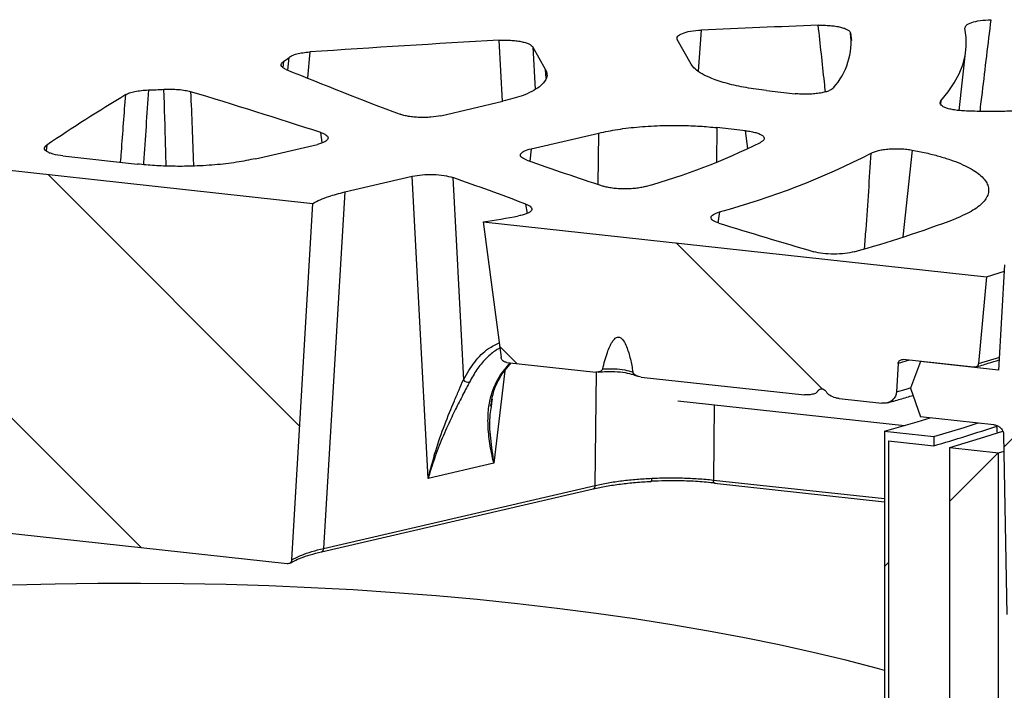
# Model space of a CAD drawing. Units: millimetres. Extents: x 10 to 410, y 10 to 287.
# Drawn here: x 338 to 353, y 237 to 248 of the extents above; entities that cross this region are included whole.
import ezdxf

# ---------------------------------------------------------------- set-up
doc = ezdxf.new("R2010")
doc.units = ezdxf.units.MM

msp = doc.modelspace()

# ---------------------------------------------------------------- hatches: boundary and pattern name
at = {"linetype": 'Continuous', "lineweight": 18}
h = msp.add_hatch(dxfattribs=at)
h.set_pattern_fill('ANSI31', angle=90, style=0)
edge = h.paths.add_edge_path(flags=0)
edge.add_spline(control_points=[(341.97102, 239.3438), (341.97499, 239.34337), (341.97897, 239.34327), (341.98288, 239.34351), (341.99085, 239.34399), (341.99869, 239.34591), (342.00578, 239.34911), (342.01283, 239.3523), (342.01932, 239.35684), (342.0247, 239.36238), (342.03008, 239.3679), (342.03451, 239.37455), (342.03761, 239.3818), (342.04072, 239.38904), (342.0426, 239.39708), (342.04308, 239.40524)], knot_values=[0.00000831, 0.00000831, 0.00000831, 0.00000831, 0.0001739, 0.0001739, 0.0001739, 0.00051442, 0.00051442, 0.00051442, 0.00085348, 0.00085348, 0.00085348, 0.00119176, 0.00119176, 0.00119176, 0.00153009, 0.00153009, 0.00153009, 0.00153009], weights=[1, 1, 1, 1, 1, 1, 1, 1, 1, 1, 1, 1, 1, 1, 1, 1], degree=3, periodic=0)
edge.add_line((342.04308, 239.40524), (342.38252, 245.12317))
edge.add_line((342.38252, 245.12317), (331.22326, 246.33896))
edge.add_line((331.22326, 246.33896), (331.56275, 240.54707))
edge.add_spline(control_points=[(331.56275, 240.54707), (331.56295, 240.54327), (331.56346, 240.53946), (331.56424, 240.53569), (331.56596, 240.52743), (331.56906, 240.51921), (331.5733, 240.51172), (331.57755, 240.50419), (331.58306, 240.49719), (331.58935, 240.4913), (331.59578, 240.48528), (331.60321, 240.48025), (331.61101, 240.47662), (331.6186, 240.47309), (331.62675, 240.4708), (331.63479, 240.46992)], knot_values=[0, 0, 0, 0, 0.00015348, 0.00015348, 0.00015348, 0.00049363, 0.00049363, 0.00049363, 0.00083521, 0.00083521, 0.00083521, 0.00118391, 0.00118391, 0.00118391, 0.00152351, 0.00152351, 0.00152351, 0.00152351], weights=[1, 1, 1, 1, 1, 1, 1, 1, 1, 1, 1, 1, 1, 1, 1, 1], degree=3, periodic=0)
edge.add_line((331.63479, 240.46992), (341.97102, 239.3438))
h = msp.add_hatch(dxfattribs=at)
h.set_pattern_fill('ANSI31', style=0)
h.paths.add_polyline_path([(322.05284, 244.684), (321.26275, 244.77008), (321.26275, 244.62263), (321.98937, 244.54346), (321.9894, 233.6323), (351.61646, 230.40447), (351.61643, 241.31563), (352.34304, 241.23646), (352.34304, 241.38391), (351.55295, 241.46999), (351.55298, 230.47036), (322.05287, 233.68437)], flags=0)
h = msp.add_hatch(dxfattribs=at)
h.set_pattern_fill('ANSI31', angle=90, style=0)
edge = h.paths.add_edge_path(flags=0)
edge.add_spline(control_points=[(353.05861, 242.55283), (353.10208, 243.01716), (353.14553, 243.48148), (353.18895, 243.94582)], knot_values=[0.4976932, 0.4976932, 0.4976932, 0.4976932, 0.5168663, 0.5168663, 0.5168663, 0.5168663], weights=[1, 1, 1, 1], degree=3, periodic=0)
edge.add_line((353.18895, 243.94582), (345.11699, 244.82525))
edge.add_spline(control_points=[(345.11699, 244.82525), (345.2123, 244.09972), (345.30696, 243.37417), (345.40102, 242.6486)], knot_values=[0.04683961, 0.04683961, 0.04683961, 0.04683961, 0.07621127, 0.07621127, 0.07621127, 0.07621127], weights=[1, 1, 1, 1], degree=3, periodic=0)
edge.add_spline(control_points=[(345.40102, 242.6486), (345.40141, 242.64557), (345.40204, 242.64253), (345.40287, 242.63954), (345.40485, 242.63245), (345.40809, 242.62553), (345.41215, 242.61925), (345.41699, 242.61176), (345.42313, 242.60497), (345.42987, 242.59921), (345.44041, 242.59021), (345.45283, 242.58334), (345.4655, 242.57883), (345.47433, 242.57568), (345.48348, 242.5736), (345.49256, 242.57261)], knot_values=[0.00416133, 0.00416133, 0.00416133, 0.00416133, 0.00428394, 0.00428394, 0.00428394, 0.00457603, 0.00457603, 0.00457603, 0.00492499, 0.00492499, 0.00492499, 0.00547517, 0.00547517, 0.00547517, 0.00585662, 0.00585662, 0.00585662, 0.00585662], weights=[1, 1, 1, 1, 1, 1, 1, 1, 1, 1, 1, 1, 1, 1, 1, 1], degree=3, periodic=0)
edge.add_line((345.49256, 242.57261), (346.92156, 242.41692))
edge.add_spline(control_points=[(346.92156, 242.41692), (346.93658, 242.41528), (346.95176, 242.41605), (346.96612, 242.41903), (346.97958, 242.42183), (346.9927, 242.42663), (347.00416, 242.43378), (347.01141, 242.4383), (347.01816, 242.44388), (347.02342, 242.45069), (347.02747, 242.45592), (347.03071, 242.46208), (347.03229, 242.46875)], knot_values=[0, 0, 0, 0, 0.00062731, 0.00062731, 0.00062731, 0.00121559, 0.00121559, 0.00121559, 0.00158624, 0.00158624, 0.00158624, 0.00187205, 0.00187205, 0.00187205, 0.00187205], weights=[1, 1, 1, 1, 1, 1, 1, 1, 1, 1, 1, 1, 1], degree=3, periodic=0)
edge.add_spline(control_points=[(347.03229, 242.46875), (347.05353, 242.55834), (347.0774, 242.64724), (347.10781, 242.73308), (347.11933, 242.76562), (347.13185, 242.79774), (347.14609, 242.82887), (347.15809, 242.85509), (347.1713, 242.88077), (347.18689, 242.90464), (347.20005, 242.9248), (347.21501, 242.94422), (347.23366, 242.95898), (347.24048, 242.96438), (347.24789, 242.96915), (347.25591, 242.97264), (347.26399, 242.97616), (347.27294, 242.97839), (347.28204, 242.97848), (347.28905, 242.97855), (347.2963, 242.97733), (347.30317, 242.97497), (347.31003, 242.97261), (347.31667, 242.9691), (347.3228, 242.9649), (347.33344, 242.95763), (347.34289, 242.94823), (347.35125, 242.93821), (347.37307, 242.91205), (347.38906, 242.88108), (347.40286, 242.85015), (347.46032, 242.72138), (347.4876, 242.5824), (347.51242, 242.44616)], knot_values=[0.00027136, 0.00027136, 0.00027136, 0.00027136, 0.00411481, 0.00411481, 0.00411481, 0.00556971, 0.00556971, 0.00556971, 0.00679646, 0.00679646, 0.00679646, 0.00783646, 0.00783646, 0.00783646, 0.00821308, 0.00821308, 0.00821308, 0.00859615, 0.00859615, 0.00859615, 0.00888983, 0.00888983, 0.00888983, 0.00918155, 0.00918155, 0.00918155, 0.00969009, 0.00969009, 0.00969009, 0.01102816, 0.01102816, 0.01102816, 0.01663673, 0.01663673, 0.01663673, 0.01663673], weights=[1, 1, 1, 1, 1, 1, 1, 1, 1, 1, 1, 1, 1, 1, 1, 1, 1, 1, 1, 1, 1, 1, 1, 1, 1, 1, 1, 1, 1, 1, 1, 1, 1, 1], degree=3, periodic=0)
edge.add_spline(control_points=[(347.51242, 242.44616), (347.51412, 242.43677), (347.51583, 242.42739), (347.51754, 242.41801)], knot_values=[0.07066916, 0.07066916, 0.07066916, 0.07066916, 0.07105015, 0.07105015, 0.07105015, 0.07105015], weights=[1, 1, 1, 1], degree=3, periodic=0)
edge.add_spline(control_points=[(347.51754, 242.41801), (347.51765, 242.4174), (347.51778, 242.4168), (347.51791, 242.4162), (347.51907, 242.41101), (347.52116, 242.40589), (347.52384, 242.40118), (347.5274, 242.3949), (347.53205, 242.38914), (347.53716, 242.38404), (347.54459, 242.37661), (347.55316, 242.37033), (347.56206, 242.36502), (347.57659, 242.35635), (347.59235, 242.35001), (347.60821, 242.34547), (347.62101, 242.34181), (347.63405, 242.3393), (347.64704, 242.33788)], knot_values=[0.00487781, 0.00487781, 0.00487781, 0.00487781, 0.00490219, 0.00490219, 0.00490219, 0.00511507, 0.00511507, 0.00511507, 0.00539922, 0.00539922, 0.00539922, 0.00581344, 0.00581344, 0.00581344, 0.00649242, 0.00649242, 0.00649242, 0.00704222, 0.00704222, 0.00704222, 0.00704222], weights=[1, 1, 1, 1, 1, 1, 1, 1, 1, 1, 1, 1, 1, 1, 1, 1, 1, 1, 1], degree=3, periodic=0)
edge.add_line((347.64704, 242.33788), (350.27155, 242.05194))
edge.add_spline(control_points=[(350.27155, 242.05194), (350.29668, 242.04921), (350.32195, 242.04873), (350.34658, 242.05116), (350.35095, 242.05159), (350.35531, 242.05212), (350.35964, 242.05276)], knot_values=[0.01006581, 0.01006581, 0.01006581, 0.01006581, 0.01112896, 0.01112896, 0.01112896, 0.01131527, 0.01131527, 0.01131527, 0.01131527], weights=[1, 1, 1, 1, 1, 1, 1], degree=3, periodic=0)
edge.add_spline(control_points=[(350.35964, 242.05276), (350.37288, 242.0547), (350.38597, 242.05735), (350.39882, 242.06067), (350.41922, 242.06594), (350.43971, 242.07223), (350.45748, 242.08303), (350.46267, 242.08619), (350.46785, 242.08984), (350.47126, 242.09495)], knot_values=[0, 0, 0, 0, 0.00056977, 0.00056977, 0.00056977, 0.00147792, 0.00147792, 0.00147792, 0.00174276, 0.00174276, 0.00174276, 0.00174276], weights=[1, 1, 1, 1, 1, 1, 1, 1, 1, 1], degree=3, periodic=0)
edge.add_spline(control_points=[(350.47126, 242.09495), (350.47562, 242.10148), (350.48025, 242.10779), (350.48525, 242.11375), (350.4952, 242.12561), (350.50691, 242.13658), (350.52093, 242.14309), (350.52695, 242.14588), (350.53351, 242.14784), (350.54027, 242.14849), (350.54706, 242.14915), (350.55423, 242.14847), (350.56106, 242.14654), (350.56735, 242.14477), (350.57351, 242.14194), (350.57925, 242.13847), (350.58933, 242.13239), (350.59845, 242.12426), (350.6066, 242.11551), (350.61784, 242.10345), (350.62759, 242.08992), (350.63644, 242.07601)], knot_values=[0.00032614, 0.00032614, 0.00032614, 0.00032614, 0.00066313, 0.00066313, 0.00066313, 0.00133998, 0.00133998, 0.00133998, 0.00162603, 0.00162603, 0.00162603, 0.0019148, 0.0019148, 0.0019148, 0.00217899, 0.00217899, 0.00217899, 0.00264507, 0.00264507, 0.00264507, 0.00328753, 0.00328753, 0.00328753, 0.00328753], weights=[1, 1, 1, 1, 1, 1, 1, 1, 1, 1, 1, 1, 1, 1, 1, 1, 1, 1, 1, 1, 1, 1], degree=3, periodic=0)
edge.add_spline(control_points=[(350.63644, 242.07601), (350.63926, 242.07152), (350.64311, 242.06769), (350.64707, 242.06421), (350.6551, 242.05715), (350.66403, 242.05124), (350.67306, 242.04576), (350.70421, 242.02683), (350.73788, 242.01231), (350.77197, 242.00237), (350.78894, 241.99741), (350.80621, 241.99369), (350.82345, 241.99181)], knot_values=[0, 0, 0, 0, 0.00020672, 0.00020672, 0.00020672, 0.00062522, 0.00062522, 0.00062522, 0.0020787, 0.0020787, 0.0020787, 0.00279795, 0.00279795, 0.00279795, 0.00279795], weights=[1, 1, 1, 1, 1, 1, 1, 1, 1, 1, 1, 1, 1], degree=3, periodic=0)
edge.add_line((350.82345, 241.99181), (351.50762, 241.91727))
edge.add_spline(control_points=[(351.50762, 241.91727), (351.53107, 241.91472), (351.55474, 241.9154), (351.57734, 241.91937), (351.60186, 241.92367), (351.62565, 241.93196), (351.64694, 241.94393), (351.6669, 241.95515), (351.68512, 241.96989), (351.70005, 241.98735), (351.71501, 242.00486), (351.72703, 242.0256), (351.73479, 242.04796), (351.73815, 242.05763), (351.74076, 242.06769), (351.74255, 242.07795), (351.74388, 242.08551), (351.74476, 242.09322), (351.7452, 242.10099)], knot_values=[0.01594053, 0.01594053, 0.01594053, 0.01594053, 0.01693293, 0.01693293, 0.01693293, 0.01800853, 0.01800853, 0.01800853, 0.01901676, 0.01901676, 0.01901676, 0.02002931, 0.02002931, 0.02002931, 0.02046127, 0.02046127, 0.02046127, 0.02078158, 0.02078158, 0.02078158, 0.02078158], weights=[1, 1, 1, 1, 1, 1, 1, 1, 1, 1, 1, 1, 1, 1, 1, 1, 1, 1, 1], degree=3, periodic=0)
edge.add_spline(control_points=[(351.7452, 242.10099), (351.75379, 242.25264), (351.76238, 242.4043), (351.77097, 242.55596)], knot_values=[0.48354467, 0.48354467, 0.48354467, 0.48354467, 0.48976436, 0.48976436, 0.48976436, 0.48976436], weights=[1, 1, 1, 1], degree=3, periodic=0)
edge.add_spline(control_points=[(351.77097, 242.55596), (351.77121, 242.56024), (351.77187, 242.56448), (351.77291, 242.56855), (351.77472, 242.57563), (351.77777, 242.58235), (351.78174, 242.58823), (351.78588, 242.59435), (351.79112, 242.59971), (351.79702, 242.60402), (351.80339, 242.60868), (351.81069, 242.61223), (351.81834, 242.61451), (351.8267, 242.61699), (351.83569, 242.61804), (351.84466, 242.61763), (351.84643, 242.61755), (351.84821, 242.61741), (351.84999, 242.61721)], knot_values=[0.00397475, 0.00397475, 0.00397475, 0.00397475, 0.00414995, 0.00414995, 0.00414995, 0.00445523, 0.00445523, 0.00445523, 0.00477275, 0.00477275, 0.00477275, 0.00511611, 0.00511611, 0.00511611, 0.00549101, 0.00549101, 0.00549101, 0.00556466, 0.00556466, 0.00556466, 0.00556466], weights=[1, 1, 1, 1, 1, 1, 1, 1, 1, 1, 1, 1, 1, 1, 1, 1, 1, 1, 1], degree=3, periodic=0)
edge.add_line((351.84999, 242.61721), (352.98078, 242.49402))
edge.add_spline(control_points=[(352.98078, 242.49402), (352.98188, 242.4939), (352.98299, 242.4938), (352.98409, 242.49372), (352.99297, 242.49311), (353.0019, 242.49395), (353.01022, 242.49624), (353.01805, 242.49839), (353.02553, 242.50188), (353.03206, 242.50652), (353.0386, 242.51118), (353.04436, 242.51714), (353.04876, 242.52398), (353.05063, 242.5269), (353.05228, 242.53), (353.05366, 242.53323), (353.05628, 242.53933), (353.05797, 242.54601), (353.05861, 242.55283)], knot_values=[0.00548473, 0.00548473, 0.00548473, 0.00548473, 0.00553091, 0.00553091, 0.00553091, 0.00590649, 0.00590649, 0.00590649, 0.00625976, 0.00625976, 0.00625976, 0.00661442, 0.00661442, 0.00661442, 0.00676366, 0.00676366, 0.00676366, 0.00704842, 0.00704842, 0.00704842, 0.00704842], weights=[1, 1, 1, 1, 1, 1, 1, 1, 1, 1, 1, 1, 1, 1, 1, 1, 1, 1, 1], degree=3, periodic=0)
h = msp.add_hatch(dxfattribs=at)
h.set_pattern_fill('ANSI31', style=0)
edge = h.paths.add_edge_path(flags=0)
edge.add_line((352.13041, 241.70197), (353.3086, 241.57361))
edge.add_spline(control_points=[(353.3086, 241.57361), (353.31006, 241.57345), (353.31152, 241.57327), (353.31297, 241.57308), (353.33176, 241.57053), (353.35073, 241.56466), (353.36828, 241.55586), (353.38575, 241.5471), (353.40232, 241.53515), (353.41633, 241.52092), (353.42568, 241.51142), (353.43406, 241.50075), (353.44102, 241.48936), (353.44951, 241.47544), (353.45602, 241.46011), (353.45991, 241.44456), (353.46261, 241.43375), (353.46411, 241.42267), (353.46431, 241.41177)], knot_values=[0.01089931, 0.01089931, 0.01089931, 0.01089931, 0.01095957, 0.01095957, 0.01095957, 0.01174517, 0.01174517, 0.01174517, 0.01252776, 0.01252776, 0.01252776, 0.01304558, 0.01304558, 0.01304558, 0.01368221, 0.01368221, 0.01368221, 0.01412437, 0.01412437, 0.01412437, 0.01412437], weights=[1, 1, 1, 1, 1, 1, 1, 1, 1, 1, 1, 1, 1, 1, 1, 1, 1, 1, 1], degree=3, periodic=0)
edge.add_spline(control_points=[(353.46431, 241.41177), (353.48198, 240.45058), (353.49965, 239.48938), (353.51732, 238.52819)], knot_values=[0.5082934, 0.5082934, 0.5082934, 0.5082934, 0.54733527, 0.54733527, 0.54733527, 0.54733527], weights=[1, 1, 1, 1], degree=3, periodic=0)
edge.add_line((353.51732, 238.52819), (354.19229, 238.45465))
edge.add_spline(control_points=[(354.19229, 238.45465), (354.21623, 239.75942), (354.24016, 241.0642), (354.26408, 242.36898), (354.26542, 242.44192), (354.26676, 242.51486), (354.2681, 242.5878)], knot_values=[0.55301361, 0.55301361, 0.55301361, 0.55301361, 0.60622346, 0.60622346, 0.60622346, 0.60919804, 0.60919804, 0.60919804, 0.60919804], weights=[1, 1, 1, 1, 1, 1, 1], degree=3, periodic=0)
edge.add_spline(control_points=[(354.2681, 242.5878), (354.2688, 242.62621), (354.27269, 242.66435), (354.27967, 242.70141), (354.29359, 242.77539), (354.32033, 242.84647), (354.35728, 242.90928), (354.39512, 242.97359), (354.44455, 243.03092), (354.50134, 243.07759), (354.56145, 243.127), (354.63128, 243.16576), (354.70534, 243.19176), (354.7844, 243.21952), (354.87033, 243.23346), (354.95655, 243.23295), (354.98383, 243.23279), (355.01129, 243.23121), (355.03871, 243.22822)], knot_values=[0.03625084, 0.03625084, 0.03625084, 0.03625084, 0.03781138, 0.03781138, 0.03781138, 0.04093517, 0.04093517, 0.04093517, 0.04413201, 0.04413201, 0.04413201, 0.04751674, 0.04751674, 0.04751674, 0.05113322, 0.05113322, 0.05113322, 0.0522713, 0.0522713, 0.0522713, 0.0522713], weights=[1, 1, 1, 1, 1, 1, 1, 1, 1, 1, 1, 1, 1, 1, 1, 1, 1, 1, 1], degree=3, periodic=0)
edge.add_line((355.03871, 243.22822), (358.35726, 242.86667))
edge.add_line((358.35726, 242.86667), (358.35726, 243.23529))
edge.add_spline(control_points=[(358.35726, 243.23529), (358.23141, 243.37193), (358.10551, 243.50852), (357.97957, 243.64506)], knot_values=[0.00000101, 0.00000101, 0.00000101, 0.00000101, 0.00725166, 0.00725166, 0.00725166, 0.00725166], weights=[1, 1, 1, 1], degree=3, periodic=0)
edge.add_line((357.97957, 243.64506), (357.22221, 243.72757))
edge.add_line((357.22221, 243.72757), (357.22221, 243.5064))
edge.add_line((357.22221, 243.5064), (356.08061, 243.63077))
edge.add_line((356.08061, 243.63077), (356.08061, 243.85195))
edge.add_line((356.08061, 243.85195), (355.31531, 243.93532))
edge.add_line((355.31531, 243.93532), (355.31531, 243.71415))
edge.add_line((355.31531, 243.71415), (354.15987, 243.84004))
edge.add_line((354.15987, 243.84004), (354.15987, 244.06121))
edge.add_line((354.15987, 244.06121), (353.47761, 244.13554))
edge.add_spline(control_points=[(353.47761, 244.13554), (353.44635, 243.57373), (353.41508, 243.01192), (353.38379, 242.45011)], knot_values=[0.50373309, 0.50373309, 0.50373309, 0.50373309, 0.52677011, 0.52677011, 0.52677011, 0.52677011], weights=[1, 1, 1, 1], degree=3, periodic=0)
edge.add_line((353.38379, 242.45011), (352.13041, 242.58666))
edge.add_spline(control_points=[(352.13041, 242.58666), (352.07784, 242.44493), (352.02523, 242.30321), (351.97258, 242.16151)], knot_values=[0.49615735, 0.49615735, 0.49615735, 0.49615735, 0.50254634, 0.50254634, 0.50254634, 0.50254634], weights=[1, 1, 1, 1], degree=3, periodic=0)
edge.add_spline(control_points=[(351.97258, 242.16151), (352.02523, 242.00834), (352.07784, 241.85516), (352.13041, 241.70197)], knot_values=[1.43452632, 1.43452632, 1.43452632, 1.43452632, 1.44085868, 1.44085868, 1.44085868, 1.44085868], weights=[1, 1, 1, 1], degree=3, periodic=0)
h = msp.add_hatch(dxfattribs=at)
h.set_pattern_fill('ANSI31', style=0)
h.paths.add_polyline_path([(352.60243, 185.91517), (353.38395, 185.83002), (353.3838, 241.12307), (352.60228, 241.20822)], flags=0)

# ---------------------------------------------------------------- linework, layer by layer
at = {"color": 8, "linetype": 'Continuous', "lineweight": 25}
for p, q in [((348.6117, 247.90287), (348.56318, 247.24534)), ((351.00871, 247.85564), (351.02183, 247.73309)), ((345.42527, 246.75882), (345.36964, 247.74005)), ((342.33143, 247.55177), (342.29458, 247.13569)), ((345.91216, 247.63178), (345.95042, 246.95164)), ((341.91111, 247.39775), (341.89946, 247.30201)), ((341.98272, 247.25916), (342.00139, 247.46524)), ((346.12549, 247.13059), (346.1145, 247.27146)), ((352.45798, 246.76696), (352.45239, 246.72141)), ((342.53391, 246.09716), (342.51235, 246.25806)), ((348.86541, 246.33802), (348.85977, 245.78309)), ((349.36216, 246.00574), (349.32538, 246.28791)), ((346.96077, 245.42593), (346.96917, 246.25129)), ((338.1135, 246.05686), (338.10164, 245.96562)), ((345.88452, 245.99969), (345.86075, 245.79971)), ((351.99572, 245.97879), (351.84663, 244.58468)), ((345.82322, 244.96288), (345.79958, 245.11218)), ((348.90698, 244.98843), (348.88055, 244.81255)), ((353.05861, 242.55283), (353.40466, 242.65807)), ((345.3952, 242.37253), (345.54703, 242.56667)), ((351.94945, 242.60638), (351.77097, 242.55596)), ((345.46144, 242.43952), (345.2851, 240.95497)), ((346.91169, 240.59934), (346.93018, 242.41733)), ((345.25964, 241.98042), (345.25056, 241.92018)), ((348.82021, 241.89278), (348.80793, 240.68607)), ((348.80793, 240.68607), (351.55295, 240.387))]:
    msp.add_line(p, q, dxfattribs=at)
at = {"color": 7, "linetype": 'Continuous', "lineweight": 25}
for p, q in [((348.44975, 247.35808), (348.22857, 247.75195)), ((346.1145, 247.27146), (345.91216, 247.63178)), ((352.75342, 246.61135), (352.86029, 247.58537)), ((349.66104, 246.93278), (350.12101, 246.88267)), ((344.43804, 246.52982), (345.43028, 246.75999)), ((331.22326, 246.33896), (342.38252, 245.12317)), ((349.32538, 246.28791), (348.86541, 246.33802)), ((345.88452, 245.99969), (346.96917, 246.25129)), ((341.46282, 245.83967), (342.45506, 246.06984)), ((338.37402, 245.88318), (339.5686, 245.75303)), ((342.89326, 245.30582), (343.9779, 245.55742)), ((342.89326, 245.30582), (342.55384, 239.58846)), ((342.04306, 239.40525), (342.38252, 245.12317)), ((345.11699, 244.82525), (353.18895, 243.94582)), ((345.11699, 244.82525), (345.40102, 242.6486)), ((353.47761, 244.13554), (353.38379, 242.45011)), ((353.18895, 243.94582), (353.05861, 242.55283)), ((353.18895, 243.94582), (353.48049, 244.0346)), ((345.42175, 242.39013), (345.56228, 242.56501)), ((345.49256, 242.57261), (346.92156, 242.41692)), ((351.77097, 242.55596), (351.7452, 242.10099)), ((352.98078, 242.49402), (351.84999, 242.61721)), ((352.13041, 242.58666), (351.97258, 242.16151)), ((353.38379, 242.45011), (352.13041, 242.58666)), ((347.51242, 242.44616), (347.51754, 242.41801)), ((347.54687, 242.36872), (347.58841, 242.35216)), ((347.64704, 242.33788), (350.27155, 242.05194)), ((351.97258, 242.16151), (352.13041, 241.70197)), ((350.82345, 241.99181), (351.50762, 241.91727)), ((345.23432, 241.86784), (345.24579, 241.91886)), ((345.25056, 241.92018), (345.24185, 241.86231)), ((348.23867, 241.95613), (351.87235, 241.56025)), ((353.3086, 241.57361), (352.13041, 241.70197)), ((351.55295, 241.46999), (352.34304, 241.38391)), ((351.55295, 241.46999), (351.55298, 230.47036)), ((352.34304, 241.38391), (352.34304, 241.23646)), ((353.46431, 241.41177), (353.51732, 238.52819)), ((351.61643, 241.31563), (351.61646, 230.40447)), ((351.61643, 241.31563), (352.34304, 241.23646)), ((352.60228, 241.20822), (353.3838, 241.12307)), ((352.60243, 185.91517), (352.60228, 241.20822)), ((353.3838, 241.12307), (353.47237, 241.14985)), ((353.38395, 185.83002), (353.3838, 241.12307)), ((345.2851, 240.95497), (344.23201, 240.71069)), ((342.55384, 239.58846), (346.91169, 240.59934)), ((348.827, 240.63394), (351.55295, 240.33695)), ((341.97102, 239.3438), (331.63479, 240.46992)), ((342.52277, 239.5344), (346.88062, 240.54528))]:
    msp.add_line(p, q, dxfattribs=at)
at = {"color": 7, "linetype": 'Continuous', "lineweight": 25, "flags": 128}
for points in [[(352.45798, 246.76696), (352.57434, 246.90988), (352.67145, 247.05398), (352.74914, 247.19902), (352.80731, 247.34482), (352.84588, 247.49114), (352.86478, 247.63777), (352.86399, 247.7845), (352.84351, 247.93112)], [(344.23201, 240.71069), (344.0898, 243.42489), (343.9779, 245.55742)], [(344.62745, 245.53819), (344.68514, 244.43486), (344.72245, 243.72093), (344.75974, 243.00699), (344.79702, 242.29305)], [(347.51242, 242.44616), (347.51282, 242.43137), (347.51314, 242.41976)], [(347.51314, 242.41976), (347.51369, 242.41954), (347.51424, 242.41932), (347.51479, 242.4191), (347.51534, 242.41888), (347.51589, 242.41866), (347.51644, 242.41844), (347.51699, 242.41823), (347.51754, 242.41801)], [(351.55295, 241.46999), (352.07632, 241.6204), (352.28749, 241.68486)], [(352.34304, 241.38391), (352.82974, 241.52883), (353.05822, 241.60089)], [(352.60228, 241.20822), (353.09113, 241.35556), (353.45185, 241.47196)], [(351.55296, 237.63275), (351.44083, 237.66336), (350.93302, 237.79541), (350.40739, 237.92165), (349.86474, 238.04189), (349.30591, 238.15593), (348.73178, 238.2636), (348.14323, 238.36474), (347.54118, 238.45918), (346.92657, 238.54677), (346.30034, 238.6274), (345.66346, 238.70092), (345.01694, 238.76722), (344.36177, 238.82621), (343.69896, 238.87778), (343.02955, 238.92187), (342.35457, 238.95839), (341.67508, 238.9873), (340.99212, 239.00855), (340.30676, 239.02211), (339.62006, 239.02795), (338.93309, 239.02606), (338.24691, 239.01646), (337.56258, 238.99915)]]:
    msp.add_lwpolyline(points, dxfattribs=at)
at = {"color": 8, "linetype": 'Continuous', "lineweight": 25, "flags": 128}
for points in [[(351.7452, 242.10099), (351.90217, 242.14519), (351.98085, 242.16778)], [(348.827, 240.63394), (348.82517, 240.63433), (348.82054, 240.63726), (348.81645, 240.64281), (348.81303, 240.6508), (348.81042, 240.66092), (348.8087, 240.67282), (348.80793, 240.68607)]]:
    msp.add_lwpolyline(points, dxfattribs=at)
at = {"color": 7, "linetype": 'Continuous', "lineweight": 25}
for centre, radius, start, end in [((360.77597, -27.05604), 275.22786, 92.1416782, 92.533132), ((349.89813, 247.71864), 1.11899, 318.421941, 7.03248), ((360.27866, -17.45862), 265.61741, 93.2176835, 93.8743114), ((341.45884, 248.09689), 0.83268, 302.898221, 310.660526), ((368.89287, 313.06675), 71.09709, 247.7352314, 249.3162619), ((339.45338, 256.04192), 9.10489, 271.831446, 273.406042), ((311.7768, 152.08422), 99.06253, 71.9248488, 73.1921967), ((355.99311, 219.50407), 32.01142, 121.263277, 123.954768), ((344.88047, 255.57447), 10.56811, 285.559385, 296.314573), ((374.98674, 329.78407), 88.8918, 250.8440631, 251.6756471), ((345.81424, 256.58559), 12.00246, 284.932198, 297.401303), ((317.7868, 169.8631), 80.29409, 69.5813424, 70.4712787), ((340.89252, 271.18318), 26.69432, 279.105539, 280.337296), ((345.93614, 262.76158), 19.11656, 285.574662, 290.683361), ((379.92526, 345.24714), 105.12502, 252.8310377, 253.6982056), ((344.87449, 242.35114), 0.09683, 216.859817, 282.409933), ((346.24026, 262.63908), 22.2557, 285.915085, 288.681391)]:
    msp.add_arc(centre, radius, start, end, dxfattribs=at)
at = {"color": 8, "linetype": 'Continuous', "lineweight": 25}
for centre, radius, start, end in [((345.39149, 242.40696), 0.03463, 276.136053, 330.498974), ((347.57085, 242.42125), 0.05773, 181.483369, 245.933977), ((346.85909, 240.59361), 0.05291, 294.010877, 6.217798), ((347.72843, 240.70339), 0.09135, 334.420524, 7.075218), ((342.50124, 239.58273), 0.05291, 294.010877, 6.217798)]:
    msp.add_arc(centre, radius, start, end, dxfattribs=at)
at = {"color": 7, "linetype": 'Continuous', "lineweight": 25}
for points, knots in [([(352.84351, 247.93112), (352.84655, 247.94797), (352.85262, 247.98166), (352.9448, 248.02597), (353.08401, 248.05885), (353.19981, 248.06577), (353.25781, 248.06924)], [0, 0, 0, 0, 0.24998792, 0.49977153, 0.74947189, 1, 1, 1, 1]), ([(348.22857, 247.75195), (348.22579, 247.76933), (348.22022, 247.80407), (348.30114, 247.85196), (348.43516, 247.88899), (348.55278, 247.89824), (348.6117, 247.90287)], [0, 0, 0, 0, 0.25002122, 0.49979167, 0.7494456, 1, 1, 1, 1]), ([(350.49053, 247.97956), (350.52216, 247.9802), (350.5855, 247.98149), (350.67962, 247.97636), (350.76816, 247.9662), (350.84736, 247.95095), (350.91391, 247.93137), (350.96449, 247.90827), (350.99874, 247.8827), (351.00539, 247.86465), (351.00871, 247.85564)], [0, 0, 0, 0, 0.12486196, 0.25010878, 0.37468321, 0.49987094, 0.62487654, 0.7496035, 0.87493288, 1, 1, 1, 1]), ([(345.36964, 247.74005), (345.40016, 247.74125), (345.4613, 247.74365), (345.55375, 247.74054), (345.64216, 247.73258), (345.72324, 247.71965), (345.7932, 247.70233), (345.87063, 247.67457), (345.89556, 247.64889), (345.91216, 247.63178)], [0, 0, 0, 0, 0.124985957, 0.250343462, 0.375029289, 0.500405235, 0.625343013, 0.750386301, 1, 1, 1, 1]), ([(342.00139, 247.46524), (342.01629, 247.47556), (342.04612, 247.49622), (342.12389, 247.52172), (342.2195, 247.54168), (342.29415, 247.54841), (342.33143, 247.55177)], [0, 0, 0, 0, 0.24974737, 0.50005869, 0.75038069, 1, 1, 1, 1]), ([(341.9551, 247.27046), (341.93515, 247.28006), (341.89521, 247.29928), (341.87053, 247.33235), (341.87211, 247.36615), (341.89812, 247.38722), (341.91111, 247.39775)], [0, 0, 0, 0, 0.24974737, 0.50005869, 0.75038069, 1, 1, 1, 1]), ([(349.66104, 246.93278), (349.54927, 246.94703), (349.3221, 246.97598), (349.02353, 247.04274), (348.7886, 247.11897), (348.62121, 247.19916), (348.50793, 247.27703), (348.46896, 247.33132), (348.44975, 247.35808)], [0, 0, 0, 0, 0.182278494, 0.370494505, 0.561220647, 0.710515878, 0.85730581, 1, 1, 1, 1]), ([(346.1145, 247.27146), (346.1252, 247.24497), (346.1467, 247.19177), (346.12696, 247.09576), (346.05591, 247.02977), (346.01261, 246.98955)], [0, 0, 0, 0, 0.2792451, 0.56076048, 1, 1, 1, 1]), ([(355.92259, 247.29499), (355.91196, 247.26901), (355.89071, 247.21706), (355.82358, 247.14076), (355.73157, 247.06663), (355.61275, 246.99568), (355.46971, 246.92866), (355.3032, 246.86622), (355.11496, 246.80883), (354.9067, 246.75728), (354.68123, 246.71207), (354.44091, 246.67382), (354.18829, 246.64274), (353.92564, 246.61924), (353.65554, 246.60341), (353.38142, 246.59576), (353.10607, 246.59549), (352.92461, 246.60203), (352.83384, 246.6053)], [0, 0, 0, 0, 0.062478312, 0.124919616, 0.187584183, 0.250225325, 0.312547765, 0.374861327, 0.43749308, 0.500133296, 0.562628758, 0.625150641, 0.687545796, 0.749982346, 0.812624508, 0.87531819, 0.937634549, 1, 1, 1, 1]), ([(339.3801, 246.86716), (339.39926, 246.87689), (339.43762, 246.89638), (339.52562, 246.91901), (339.62899, 246.93552), (339.70594, 246.93963), (339.74437, 246.94168)], [0, 0, 0, 0, 0.24974737, 0.50005869, 0.75038069, 1, 1, 1, 1]), ([(339.99432, 246.95311), (340.03308, 246.95459), (340.1107, 246.95755), (340.22698, 246.95108), (340.33534, 246.93743), (340.3931, 246.92234), (340.42194, 246.91481)], [0, 0, 0, 0, 0.24974737, 0.50005869, 0.75038069, 1, 1, 1, 1]), ([(346.01261, 246.98955), (345.97548, 246.9651), (345.9009, 246.91598), (345.71551, 246.83566), (345.5383, 246.78865), (345.43028, 246.75999)], [0, 0, 0, 0, 0.279078092, 0.560554897, 1, 1, 1, 1]), ([(350.7352, 246.97603), (350.72596, 246.96701), (350.70745, 246.94894), (350.65488, 246.9248), (350.58681, 246.90424), (350.50457, 246.88836), (350.4124, 246.87782), (350.31463, 246.87323), (350.21522, 246.87425), (350.15238, 246.87987), (350.12101, 246.88267)], [0, 0, 0, 0, 0.12492941, 0.25025818, 0.37500537, 0.50013309, 0.62540401, 0.75011205, 0.87526572, 1, 1, 1, 1]), ([(352.83384, 246.6053), (352.80266, 246.60724), (352.74019, 246.61111), (352.65441, 246.6237), (352.57902, 246.64068), (352.51775, 246.66184), (352.47306, 246.68616), (352.44738, 246.71257), (352.44009, 246.74005), (352.45202, 246.758), (352.45798, 246.76696)], [0, 0, 0, 0, 0.12486792, 0.25012253, 0.37470932, 0.49989624, 0.62491801, 0.74963396, 0.87496165, 1, 1, 1, 1]), ([(344.43804, 246.52982), (344.38582, 246.52024), (344.30748, 246.50586), (344.18505, 246.49985), (344.09254, 246.50021), (344.00179, 246.50597), (343.91727, 246.51682), (343.84084, 246.53211), (343.80077, 246.54555), (343.78072, 246.55227)], [0, 0, 0, 0, 0.249098984, 0.373775457, 0.499161145, 0.62403663, 0.749129581, 0.874485, 1, 1, 1, 1]), ([(342.51235, 246.25806), (342.53125, 246.25111), (342.5691, 246.2372), (342.60589, 246.2128), (342.62595, 246.18697), (342.62726, 246.16046), (342.60968, 246.13451), (342.56414, 246.10149), (342.49868, 246.08249), (342.45506, 246.06984)], [0, 0, 0, 0, 0.12498596, 0.25034346, 0.37502929, 0.50040523, 0.62534301, 0.7503863, 1, 1, 1, 1]), ([(346.96917, 246.25129), (347.06827, 246.2718), (347.26972, 246.31347), (347.62161, 246.35388), (347.9704, 246.37382), (348.29742, 246.37511), (348.59039, 246.36416), (348.77461, 246.34665), (348.86541, 246.33802)], [0, 0, 0, 0, 0.18227849, 0.3704945, 0.56122065, 0.71051588, 0.85730581, 1, 1, 1, 1]), ([(349.32538, 246.28791), (349.35536, 246.28403), (349.41542, 246.27625), (349.49196, 246.25808), (349.55409, 246.23605), (349.59816, 246.21066), (349.62235, 246.18318), (349.62504, 246.15491), (349.60783, 246.12694), (349.57947, 246.10997), (349.56531, 246.1015)], [0, 0, 0, 0, 0.12492478, 0.25024537, 0.37494727, 0.50009973, 0.62531995, 0.75000979, 0.87522468, 1, 1, 1, 1]), ([(338.37402, 245.88318), (338.31884, 245.89129), (338.23604, 245.90347), (338.15658, 245.93072), (338.11144, 245.95376), (338.08353, 245.97907), (338.0742, 246.00539), (338.08236, 246.03192), (338.10312, 246.04854), (338.1135, 246.05686)], [0, 0, 0, 0, 0.24909898, 0.37377546, 0.49916114, 0.62403663, 0.74912958, 0.874485, 1, 1, 1, 1]), ([(345.81776, 245.8143), (345.78471, 245.82892), (345.71865, 245.85815), (345.70505, 245.91121), (345.75644, 245.96236), (345.84178, 245.98723), (345.88452, 245.99969)], [0, 0, 0, 0, 0.24999093, 0.49974345, 0.74941336, 1, 1, 1, 1]), ([(351.33801, 245.92974), (351.35447, 245.93754), (351.38743, 245.95318), (351.45695, 245.97227), (351.53775, 245.98709), (351.62782, 245.99673), (351.72294, 246.00087), (351.81883, 245.99921), (351.91226, 245.99227), (351.96793, 245.98328), (351.99573, 245.97879)], [0, 0, 0, 0, 0.12486756, 0.25012648, 0.37473244, 0.49990496, 0.62497615, 0.74966973, 0.87499449, 1, 1, 1, 1]), ([(351.99573, 245.97879), (352.07134, 245.9639), (352.22253, 245.93414), (352.42718, 245.88151), (352.61302, 245.82382), (352.77687, 245.76089), (352.91786, 245.69347), (353.03382, 245.62217), (353.1237, 245.54793), (353.18616, 245.47152), (353.22106, 245.39374), (353.22765, 245.31528), (353.2062, 245.23692), (353.15643, 245.15966), (353.07966, 245.08434), (352.97563, 245.01166), (352.84743, 244.94177), (352.74127, 244.89869), (352.68817, 244.87715)], [0, 0, 0, 0, 0.0626174, 0.125195469, 0.187464376, 0.249702431, 0.312283002, 0.374842175, 0.437290471, 0.499732682, 0.562079058, 0.624437057, 0.687029574, 0.749651212, 0.811910237, 0.874212365, 0.937082381, 1, 1, 1, 1]), ([(341.46282, 245.83967), (341.3638, 245.81918), (341.16256, 245.77755), (340.81105, 245.73718), (340.46267, 245.71725), (340.13603, 245.71598), (339.84337, 245.72691), (339.65933, 245.74441), (339.5686, 245.75303)], [0, 0, 0, 0, 0.1823117, 0.37051598, 0.56120987, 0.71048523, 0.85727533, 1, 1, 1, 1]), ([(343.9779, 245.55742), (344.02925, 245.5668), (344.13189, 245.58554), (344.31768, 245.58949), (344.49706, 245.57488), (344.58394, 245.55043), (344.62745, 245.53819)], [0, 0, 0, 0, 0.250021218, 0.499791668, 0.7494456, 1, 1, 1, 1]), ([(342.38252, 245.12317), (342.41996, 245.14292), (342.49434, 245.18217), (342.65949, 245.24537), (342.8052, 245.28305), (342.89326, 245.30582)], [0, 0, 0, 0, 0.28618028, 0.56862792, 1, 1, 1, 1]), ([(347.71523, 245.39365), (347.69175, 245.38757), (347.64472, 245.3754), (347.55958, 245.36285), (347.46796, 245.35523), (347.37266, 245.35327), (347.27794, 245.35695), (347.18818, 245.3662), (347.1059, 245.38028), (347.06163, 245.3933), (347.03952, 245.39981)], [0, 0, 0, 0, 0.12486196, 0.25010878, 0.37468322, 0.49987095, 0.62487653, 0.74960349, 0.87493287, 1, 1, 1, 1]), ([(345.79958, 245.11218), (345.81734, 245.10469), (345.85293, 245.08968), (345.88441, 245.06385), (345.89786, 245.03689), (345.89118, 245.00968), (345.86502, 244.98345), (345.82023, 244.9594), (345.75974, 244.93814), (345.70831, 244.92748), (345.68261, 244.92215)], [0, 0, 0, 0, 0.12486196, 0.25010878, 0.37468321, 0.49987094, 0.62487654, 0.7496035, 0.87493288, 1, 1, 1, 1]), ([(348.89335, 244.80666), (348.85827, 244.82024), (348.78814, 244.84739), (348.76101, 244.89834), (348.79564, 244.94896), (348.86982, 244.97526), (348.90698, 244.98843)], [0, 0, 0, 0, 0.249987924, 0.49977154, 0.749471887, 1, 1, 1, 1]), ([(351.06881, 244.34695), (351.02095, 244.33622), (350.92527, 244.31477), (350.74186, 244.30582), (350.55876, 244.31556), (350.46431, 244.33752), (350.41701, 244.34852)], [0, 0, 0, 0, 0.25001713, 0.49977196, 0.74942723, 1, 1, 1, 1]), ([(347.03229, 242.46875), (347.05491, 242.55795), (347.08611, 242.68095), (347.14244, 242.82481), (347.18242, 242.90211), (347.2204, 242.9513), (347.25526, 242.97396), (347.27974, 242.98012), (347.30344, 242.97613), (347.32808, 242.96302), (347.36723, 242.92377), (347.42163, 242.81745), (347.4742, 242.65126), (347.49965, 242.51464), (347.51242, 242.44616)], [0, 0, 0, 0, 0.235877838, 0.325278706, 0.400602656, 0.464189447, 0.48742615, 0.510887662, 0.528965005, 0.546979757, 0.57821944, 0.659777078, 0.829457731, 1, 1, 1, 1]), ([(345.49256, 242.57261), (345.48347, 242.57423), (345.46134, 242.57819), (345.43257, 242.59459), (345.41198, 242.61733), (345.40335, 242.63534), (345.40155, 242.64557), (345.40102, 242.6486)], [0, 0, 0, 0, 0.22494799, 0.54762105, 0.75411183, 0.92712851, 1, 1, 1, 1]), ([(347.03229, 242.46875), (347.02974, 242.46241), (347.02387, 242.44782), (347.00057, 242.42981), (346.96589, 242.41612), (346.93665, 242.41665), (346.92156, 242.41692)], [0, 0, 0, 0, 0.15272019, 0.35123166, 0.66513601, 1, 1, 1, 1]), ([(347.03229, 242.46875), (347.03616, 242.46897), (347.09724, 242.47252), (347.22178, 242.4725), (347.39357, 242.45521), (347.47326, 242.43158), (347.51314, 242.41976)], [0, 0, 0, 0, 0.02203005, 0.34773665, 0.67355773, 1, 1, 1, 1]), ([(351.77097, 242.55596), (351.77146, 242.56021), (351.77279, 242.57185), (351.78096, 242.58925), (351.7967, 242.60545), (351.81854, 242.61602), (351.83745, 242.61833), (351.84821, 242.61737), (351.84999, 242.61721)], [0, 0, 0, 0, 0.11033928, 0.30230794, 0.50204093, 0.7179275, 0.95338311, 1, 1, 1, 1]), ([(353.05861, 242.55283), (353.05739, 242.5461), (353.05551, 242.5358), (353.04672, 242.51968), (353.03295, 242.50529), (353.01021, 242.49476), (352.99187, 242.49295), (352.98188, 242.49391), (352.98078, 242.49402)], [0, 0, 0, 0, 0.18213545, 0.27862672, 0.50482046, 0.73047538, 0.9702358, 1, 1, 1, 1]), ([(353.0111, 242.49668), (353.0803, 242.51708), (353.21031, 242.55542), (353.33472, 242.59526), (353.39291, 242.6139)], [0, 0, 0, 0, 0.53226839, 1, 1, 1, 1]), ([(345.2851, 240.95497), (345.27223, 241.01108), (345.24768, 241.11809), (345.22065, 241.27323), (345.20177, 241.42127), (345.19178, 241.56683), (345.1916, 241.70435), (345.20102, 241.83165), (345.2186, 241.94666), (345.25037, 242.07801), (345.30156, 242.22128), (345.36503, 242.3238), (345.3952, 242.37253)], [0, 0, 0, 0, 0.10702851, 0.20414255, 0.30317531, 0.40154003, 0.49985584, 0.58867367, 0.67190605, 0.74967065, 0.88101521, 1, 1, 1, 1]), ([(345.24579, 241.91886), (345.25873, 241.99567), (345.28739, 242.16578), (345.37416, 242.31066), (345.42175, 242.39013)], [0, 0, 0, 0, 0.45155997, 1, 1, 1, 1]), ([(346.96161, 242.41646), (347.00643, 242.42076), (347.10698, 242.43042), (347.2728, 242.42498), (347.43468, 242.40504), (347.51027, 242.38052), (347.54799, 242.36829)], [0, 0, 0, 0, 0.21212389, 0.47589122, 0.73849154, 1, 1, 1, 1]), ([(347.64704, 242.33788), (347.63404, 242.33994), (347.60495, 242.34454), (347.56706, 242.36024), (347.53876, 242.38085), (347.52396, 242.39914), (347.5188, 242.41159), (347.51766, 242.4174), (347.51754, 242.41801)], [0, 0, 0, 0, 0.25299524, 0.56637367, 0.75812788, 0.88981302, 0.98856875, 1, 1, 1, 1]), ([(344.23201, 240.71069), (344.27029, 240.85958), (344.34649, 241.15603), (344.49543, 241.5744), (344.62729, 241.89737), (344.73019, 242.13433), (344.77477, 242.24021), (344.79702, 242.29305)], [0, 0, 0, 0, 0.252206344, 0.502139287, 0.751752678, 0.876125403, 1, 1, 1, 1]), ([(344.8953, 242.25657), (344.87962, 242.2259), (344.84719, 242.16247), (344.79018, 242.05415), (344.73069, 241.93964), (344.66962, 241.81928), (344.60836, 241.69418), (344.54275, 241.55383), (344.4753, 241.40063), (344.40839, 241.23723), (344.34581, 241.0703), (344.28575, 240.89496), (344.2505, 240.77407), (344.23201, 240.71069)], [0, 0, 0, 0, 0.07804177, 0.16137983, 0.25040169, 0.32815758, 0.41138259, 0.50019438, 0.59850021, 0.69685558, 0.79587958, 0.89298525, 1, 1, 1, 1]), ([(350.47127, 242.09496), (350.47578, 242.10133), (350.48924, 242.12035), (350.51184, 242.14126), (350.54002, 242.14983), (350.56074, 242.14785), (350.58419, 242.13697), (350.61102, 242.11326), (350.62712, 242.08967), (350.63644, 242.07601)], [0, 0, 0, 0, 0.113868809, 0.340239211, 0.437362525, 0.535068023, 0.624971076, 0.782711437, 1, 1, 1, 1]), ([(350.35964, 242.05276), (350.35529, 242.05218), (350.32647, 242.04837), (350.29677, 242.0503), (350.27155, 242.05194)], [0, 0, 0, 0, 0.150852277, 1, 1, 1, 1]), ([(350.47126, 242.09495), (350.4668, 242.09078), (350.44706, 242.07237), (350.40635, 242.06178), (350.37266, 242.05527), (350.35964, 242.05276)], [0, 0, 0, 0, 0.1520689, 0.67230711, 1, 1, 1, 1]), ([(350.82345, 241.99181), (350.8062, 241.9948), (350.75429, 242.0038), (350.69527, 242.03165), (350.65025, 242.0596), (350.63986, 242.07193), (350.63642, 242.076)], [0, 0, 0, 0, 0.25776596, 0.77573906, 0.92593158, 1, 1, 1, 1]), ([(351.7452, 242.10099), (351.7445, 242.09326), (351.74284, 242.07505), (351.73204, 242.0345), (351.70322, 241.98435), (351.64769, 241.93988), (351.58018, 241.91516), (351.53114, 241.91659), (351.50762, 241.91727)], [0, 0, 0, 0, 0.06656468, 0.15682273, 0.36542176, 0.57349154, 0.79542775, 1, 1, 1, 1]), ([(351.59796, 241.92414), (351.66807, 241.94348), (351.80937, 241.98247), (351.94481, 242.02318), (352.01305, 242.04369)], [0, 0, 0, 0, 0.49615143, 1, 1, 1, 1]), ([(353.3086, 241.57361), (353.31006, 241.57344), (353.3303, 241.57106), (353.36936, 241.55891), (353.41327, 241.52729), (353.44411, 241.48785), (353.46102, 241.44954), (353.46335, 241.42275), (353.46431, 241.41177)], [0, 0, 0, 0, 0.0188825, 0.26204754, 0.50401928, 0.66549766, 0.8628424, 1, 1, 1, 1]), ([(346.88061, 240.54527), (346.9492, 240.56), (347.08642, 240.58945), (347.31588, 240.6233), (347.55749, 240.64956), (347.72631, 240.65914), (347.81074, 240.66393)], [0, 0, 0, 0, 0.249889413, 0.499841346, 0.749872653, 1, 1, 1, 1]), ([(346.91169, 240.59934), (346.97993, 240.61389), (347.11562, 240.64282), (347.34126, 240.67572), (347.57568, 240.7009), (347.73827, 240.71008), (347.81908, 240.71464)], [0, 0, 0, 0, 0.254439118, 0.505908725, 0.754423832, 1, 1, 1, 1]), ([(348.83533, 240.63669), (348.74301, 240.64543), (348.55761, 240.663), (348.21055, 240.67768), (347.95977, 240.67105), (347.80693, 240.66701)], [0, 0, 0, 0, 0.279201296, 0.560718014, 1, 1, 1, 1]), ([(347.81908, 240.71464), (347.90085, 240.71751), (348.06538, 240.7233), (348.31577, 240.72029), (348.56632, 240.70917), (348.72708, 240.6938), (348.80793, 240.68607)], [0, 0, 0, 0, 0.24557617, 0.49409128, 0.74556088, 1, 1, 1, 1]), ([(342.00759, 239.34978), (342.03281, 239.36368), (342.0872, 239.39364), (342.19703, 239.43959), (342.33985, 239.48866), (342.45953, 239.51859), (342.52275, 239.5344)], [0, 0, 0, 0, 0.202487026, 0.436580148, 0.702385275, 1, 1, 1, 1]), ([(342.04306, 239.40525), (342.09433, 239.43162), (342.18657, 239.47907), (342.36261, 239.5401), (342.48985, 239.57228), (342.55384, 239.58846)], [0, 0, 0, 0, 0.38337796, 0.6898793, 1, 1, 1, 1]), ([(342.04308, 239.40524), (342.0418, 239.39718), (342.03925, 239.38106), (342.02561, 239.36131), (342.00644, 239.34785), (341.98703, 239.34287), (341.97499, 239.34357), (341.97102, 239.3438)], [0, 0, 0, 0, 0.222062973, 0.444107488, 0.666664459, 0.890170028, 1, 1, 1, 1])]:
    msp.add_open_spline(points, degree=3, knots=knots, dxfattribs=at)
at = {"color": 8, "linetype": 'Continuous', "lineweight": 25}
for points, knots in [([(353.25781, 248.06924), (353.21116, 247.68), (353.1524, 247.18956), (353.09298, 246.69913), (353.08072, 246.59794)], [0, 0, 0, 0, 0.79367164, 1, 1, 1, 1]), ([(350.60571, 246.9114), (350.60018, 246.96327), (350.56224, 247.31941), (350.52357, 247.67541), (350.49053, 247.97956)], [0, 0, 0, 0, 0.1456518, 1, 1, 1, 1]), ([(339.74437, 246.94168), (339.71862, 246.55293), (339.6922, 246.15386), (339.66662, 245.75505), (339.66596, 245.74474)], [0, 0, 0, 0, 0.97414497, 1, 1, 1, 1]), ([(340.02964, 245.72223), (340.02676, 245.82844), (340.01561, 246.23863), (340.00338, 246.649), (339.99432, 246.95311)], [0, 0, 0, 0, 0.25894123, 1, 1, 1, 1]), ([(340.42194, 246.91481), (340.43689, 246.52799), (340.45228, 246.13007), (340.46693, 245.73241), (340.46733, 245.72131)], [0, 0, 0, 0, 0.9721079, 1, 1, 1, 1]), ([(339.29892, 245.78241), (339.30309, 245.83853), (339.32988, 246.19994), (339.3571, 246.56163), (339.3801, 246.86716)], [0, 0, 0, 0, 0.1552795, 1, 1, 1, 1]), ([(351.23258, 244.39701), (351.24068, 244.49921), (351.28142, 245.01371), (351.31284, 245.52224), (351.33801, 245.92974)], [0, 0, 0, 0, 0.19865412, 1, 1, 1, 1]), ([(344.79702, 242.29305), (344.85508, 242.39232), (344.971, 242.59053), (345.16831, 242.78703), (345.31247, 242.85755), (345.37008, 242.88573)], [0, 0, 0, 0, 0.37591594, 0.75063473, 1, 1, 1, 1]), ([(345.38122, 242.80031), (345.35488, 242.78585), (345.27217, 242.74047), (345.1482, 242.62641), (345.00929, 242.46281), (344.93345, 242.32559), (344.8953, 242.25657)], [0, 0, 0, 0, 0.13343605, 0.41885555, 0.70770703, 1, 1, 1, 1]), ([(345.24185, 241.86231), (345.23481, 241.82115), (345.20721, 241.65985), (345.22394, 241.35815), (345.26465, 241.08977), (345.2851, 240.95497)], [0, 0, 0, 0, 0.145680501, 0.570906314, 1, 1, 1, 1]), ([(353.35047, 241.55121), (353.3512, 241.54142), (353.35381, 241.50598), (353.35638, 241.47054), (353.35824, 241.44488)], [0, 0, 0, 0, 0.27595656, 1, 1, 1, 1])]:
    msp.add_open_spline(points, degree=3, knots=knots, dxfattribs=at)

doc.saveas('drawing.dxf')
